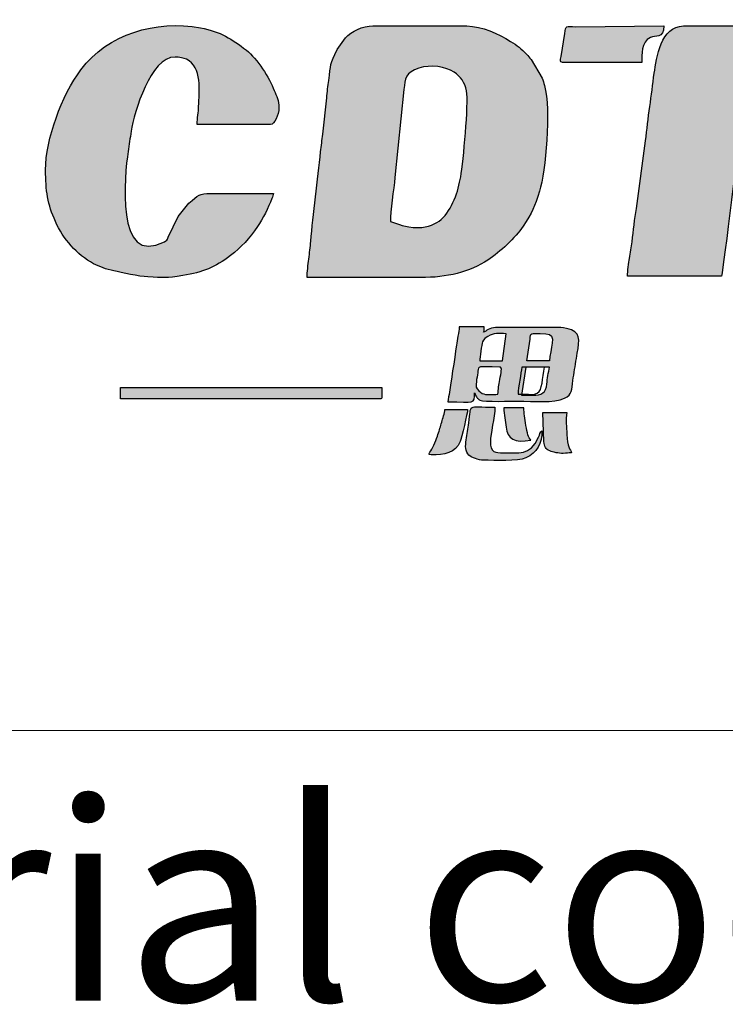
# Model space of a CAD drawing. Units: millimetres. Extents: x 16 to 4105, y 36 to 810.
# Drawn here: x 3908 to 3924, y 102 to 125 of the extents above; entities that cross this region are included whole.
import ezdxf

# ---------------------------------------------------------------- set-up
doc = ezdxf.new("R2010")
doc.units = ezdxf.units.MM
doc.header["$LTSCALE"] = 2
doc.layers.add('联创图框', color=7, linetype='Continuous')
doc.styles.add('Arial', font='arial.ttf')

msp = doc.modelspace()

# ---------------------------------------------------------------- hatches: boundary and pattern name
at = {"ltscale": 0.1}
h = msp.add_hatch(color=1, dxfattribs=at)
edge = h.paths.add_edge_path()
edge.add_spline(control_points=[(3920.288, 123.997), (3920.288, 123.997), (3922.156, 123.997), (3922.156, 123.997), (3922.156, 123.997), (3922.156, 124.179), (3922.128, 124.471), (3922.357, 124.58), (3922.357, 124.58), (3922.47, 124.634), (3922.672, 124.55), (3922.672, 124.851), (3922.672, 124.851), (3922.672, 124.851), (3920.608, 124.834), (3920.608, 124.834), (3920.608, 124.834), (3920.373, 124.834), (3920.364, 124.886), (3920.343, 124.672), (3920.343, 124.672), (3920.343, 124.672), (3920.26, 124.131), (3920.26, 124.131), (3920.26, 124.131), (3920.245, 124.05), (3920.219, 123.997), (3920.288, 123.997)], knot_values=[0, 0, 0, 0, 0.125, 0.125, 0.125, 0.125, 0.25, 0.25, 0.25, 0.25, 0.375, 0.375, 0.375, 0.375, 0.5, 0.5, 0.5, 0.5, 0.625, 0.625, 0.625, 0.625, 0.75, 0.75, 0.75, 0.75, 1, 1, 1, 1], degree=3, periodic=0)
edge = h.paths.add_edge_path()
edge.add_spline(control_points=[(3908.153, 121.47), (3908.153, 120.99), (3908.204, 120.663), (3908.384, 120.26), (3908.384, 120.26), (3908.567, 119.852), (3908.886, 119.48), (3909.28, 119.269), (3909.28, 119.269), (3909.341, 119.236), (3909.438, 119.195), (3909.503, 119.171), (3909.503, 119.171), (3909.579, 119.144), (3909.669, 119.126), (3909.755, 119.103), (3909.755, 119.103), (3909.936, 119.055), (3910.352, 118.97), (3910.555, 118.96), (3910.555, 118.96), (3910.92, 118.943), (3910.978, 118.925), (3911.379, 118.991), (3911.379, 118.991), (3911.846, 119.068), (3912.133, 119.183), (3912.494, 119.459), (3912.494, 119.459), (3912.749, 119.654), (3912.942, 119.862), (3913.128, 120.142), (3913.128, 120.142), (3913.25, 120.324), (3913.388, 120.587), (3913.468, 120.798), (3913.468, 120.798), (3913.485, 120.843), (3913.492, 120.882), (3913.509, 120.918), (3913.509, 120.918), (3913.017, 120.918), (3912.524, 120.916), (3912.032, 120.918), (3912.032, 120.918), (3911.756, 120.919), (3911.745, 120.885), (3911.516, 120.687), (3911.516, 120.687), (3911.516, 120.687), (3911.27, 120.381), (3911.27, 120.381), (3911.27, 120.381), (3911.27, 120.381), (3911.029, 119.892), (3911.029, 119.892), (3911.029, 119.892), (3911.003, 119.815), (3911.01, 119.82), (3910.942, 119.784), (3910.942, 119.784), (3909.775, 119.171), (3910.014, 121.372), (3910.089, 121.9), (3910.089, 121.9), (3910.113, 122.066), (3910.137, 122.219), (3910.164, 122.378), (3910.164, 122.378), (3910.239, 122.835), (3910.613, 124.122), (3911.196, 124.122), (3911.196, 124.122), (3911.294, 124.122), (3911.398, 124.1), (3911.463, 124.069), (3911.463, 124.069), (3911.839, 123.893), (3911.757, 123.312), (3911.748, 122.964), (3911.748, 122.964), (3911.744, 122.822), (3911.712, 122.697), (3911.712, 122.538), (3911.712, 122.538), (3911.712, 122.538), (3913.438, 122.538), (3913.438, 122.538), (3913.438, 122.538), (3913.526, 122.538), (3913.633, 122.767), (3913.633, 122.929), (3913.633, 122.929), (3913.633, 123.103), (3913.575, 123.208), (3913.524, 123.336), (3913.524, 123.336), (3913.405, 123.634), (3913.127, 124.083), (3912.868, 124.282), (3912.868, 124.282), (3912.524, 124.547), (3912.269, 124.718), (3911.791, 124.806), (3911.791, 124.806), (3910.741, 124.999), (3909.609, 124.663), (3908.984, 123.824), (3908.984, 123.824), (3908.531, 123.215), (3908.153, 122.195), (3908.153, 121.47)], knot_values=[0, 0, 0, 0, 0.034483, 0.034483, 0.034483, 0.034483, 0.068966, 0.068966, 0.068966, 0.068966, 0.103448, 0.103448, 0.103448, 0.103448, 0.137931, 0.137931, 0.137931, 0.137931, 0.172414, 0.172414, 0.172414, 0.172414, 0.206897, 0.206897, 0.206897, 0.206897, 0.241379, 0.241379, 0.241379, 0.241379, 0.275862, 0.275862, 0.275862, 0.275862, 0.310345, 0.310345, 0.310345, 0.310345, 0.344828, 0.344828, 0.344828, 0.344828, 0.37931, 0.37931, 0.37931, 0.37931, 0.413793, 0.413793, 0.413793, 0.413793, 0.448276, 0.448276, 0.448276, 0.448276, 0.482759, 0.482759, 0.482759, 0.482759, 0.517241, 0.517241, 0.517241, 0.517241, 0.551724, 0.551724, 0.551724, 0.551724, 0.586207, 0.586207, 0.586207, 0.586207, 0.62069, 0.62069, 0.62069, 0.62069, 0.655172, 0.655172, 0.655172, 0.655172, 0.689655, 0.689655, 0.689655, 0.689655, 0.724138, 0.724138, 0.724138, 0.724138, 0.758621, 0.758621, 0.758621, 0.758621, 0.793103, 0.793103, 0.793103, 0.793103, 0.827586, 0.827586, 0.827586, 0.827586, 0.862069, 0.862069, 0.862069, 0.862069, 0.896552, 0.896552, 0.896552, 0.896552, 0.931034, 0.931034, 0.931034, 0.931034, 1, 1, 1, 1], degree=3, periodic=0)
edge = h.paths.add_edge_path()
edge.add_spline(control_points=[(3914.292, 118.943), (3914.292, 118.943), (3916.961, 118.943), (3916.961, 118.943), (3916.961, 118.943), (3917.577, 118.943), (3918.112, 119.069), (3918.541, 119.355), (3918.541, 119.355), (3918.824, 119.545), (3919.187, 119.877), (3919.367, 120.149), (3919.367, 120.149), (3919.584, 120.477), (3919.631, 120.599), (3919.752, 120.974), (3919.752, 120.974), (3919.896, 121.42), (3920.028, 122.898), (3919.867, 123.452), (3919.867, 123.452), (3919.849, 123.515), (3919.837, 123.573), (3919.813, 123.629), (3919.813, 123.629), (3919.813, 123.629), (3919.555, 124.064), (3919.555, 124.064), (3919.555, 124.064), (3919.511, 124.114), (3919.498, 124.139), (3919.448, 124.189), (3919.448, 124.189), (3919.326, 124.309), (3919.228, 124.398), (3919.073, 124.49), (3919.073, 124.49), (3918.782, 124.661), (3918.402, 124.851), (3918.046, 124.851), (3918.046, 124.851), (3918.046, 124.851), (3915.84, 124.851), (3915.84, 124.851), (3915.84, 124.851), (3915.598, 124.851), (3915.339, 124.735), (3915.195, 124.571), (3915.195, 124.571), (3915.195, 124.571), (3915.004, 124.3), (3915.004, 124.3), (3915.004, 124.3), (3914.827, 123.956), (3914.85, 123.951), (3914.803, 123.575), (3914.803, 123.575), (3914.787, 123.45), (3914.765, 123.297), (3914.754, 123.161), (3914.754, 123.161), (3914.754, 123.161), (3914.662, 122.309), (3914.662, 122.309), (3914.662, 122.309), (3914.648, 122.18), (3914.627, 122.031), (3914.612, 121.897), (3914.612, 121.897), (3914.54, 121.259), (3914.433, 120.409), (3914.38, 119.797), (3914.38, 119.797), (3914.374, 119.729), (3914.368, 119.667), (3914.358, 119.589), (3914.358, 119.589), (3914.351, 119.537), (3914.347, 119.447), (3914.338, 119.377), (3914.338, 119.377), (3914.319, 119.243), (3914.292, 119.074), (3914.292, 118.943)], knot_values=[0, 0, 0, 0, 0.045455, 0.045455, 0.045455, 0.045455, 0.090909, 0.090909, 0.090909, 0.090909, 0.136364, 0.136364, 0.136364, 0.136364, 0.181818, 0.181818, 0.181818, 0.181818, 0.227273, 0.227273, 0.227273, 0.227273, 0.272727, 0.272727, 0.272727, 0.272727, 0.318182, 0.318182, 0.318182, 0.318182, 0.363636, 0.363636, 0.363636, 0.363636, 0.409091, 0.409091, 0.409091, 0.409091, 0.454545, 0.454545, 0.454545, 0.454545, 0.5, 0.5, 0.5, 0.5, 0.545455, 0.545455, 0.545455, 0.545455, 0.590909, 0.590909, 0.590909, 0.590909, 0.636364, 0.636364, 0.636364, 0.636364, 0.681818, 0.681818, 0.681818, 0.681818, 0.727273, 0.727273, 0.727273, 0.727273, 0.772727, 0.772727, 0.772727, 0.772727, 0.818182, 0.818182, 0.818182, 0.818182, 0.863636, 0.863636, 0.863636, 0.863636, 0.909091, 0.909091, 0.909091, 0.909091, 1, 1, 1, 1], degree=3, periodic=0)
edge = h.paths.add_edge_path(flags=16)
edge.add_spline(control_points=[(3916.907, 120.117), (3916.552, 120.117), (3916.471, 120.208), (3916.249, 120.26), (3916.249, 120.26), (3916.249, 120.497), (3916.331, 121.018), (3916.354, 121.293), (3916.354, 121.293), (3916.354, 121.293), (3916.569, 123.357), (3916.569, 123.357), (3916.569, 123.357), (3916.591, 123.622), (3916.61, 123.76), (3916.918, 123.862), (3916.918, 123.862), (3917.192, 123.953), (3917.552, 123.894), (3917.744, 123.766), (3917.744, 123.766), (3917.902, 123.661), (3918.001, 123.53), (3918.037, 123.329), (3918.037, 123.329), (3918.092, 123.02), (3917.963, 121.675), (3917.902, 121.312), (3917.902, 121.312), (3917.844, 120.974), (3917.705, 120.54), (3917.446, 120.309), (3917.446, 120.309), (3917.328, 120.203), (3917.124, 120.117), (3916.907, 120.117)], knot_values=[0, 0, 0, 0, 0.1, 0.1, 0.1, 0.1, 0.2, 0.2, 0.2, 0.2, 0.3, 0.3, 0.3, 0.3, 0.4, 0.4, 0.4, 0.4, 0.5, 0.5, 0.5, 0.5, 0.6, 0.6, 0.6, 0.6, 0.7, 0.7, 0.7, 0.7, 0.8, 0.8, 0.8, 0.8, 1, 1, 1, 1], degree=3, periodic=0)
edge = h.paths.add_edge_path()
edge.add_spline(control_points=[(3921.818, 118.978), (3921.818, 118.978), (3924.025, 118.978), (3924.025, 118.978), (3924.025, 118.978), (3924.077, 119.204), (3924.445, 122.281), (3924.511, 122.728), (3924.511, 122.728), (3924.539, 122.922), (3924.56, 123.167), (3924.589, 123.362), (3924.589, 123.362), (3924.618, 123.56), (3924.665, 123.792), (3924.665, 123.997), (3924.665, 123.997), (3924.665, 123.997), (3926.142, 123.997), (3926.142, 123.997), (3926.142, 123.997), (3926.261, 123.997), (3926.377, 124.063), (3926.452, 124.132), (3926.452, 124.132), (3926.452, 124.132), (3926.58, 124.289), (3926.58, 124.289), (3926.58, 124.289), (3926.662, 124.425), (3926.747, 124.642), (3926.747, 124.851), (3926.747, 124.851), (3926.747, 124.851), (3923.135, 124.851), (3923.135, 124.851), (3923.135, 124.851), (3922.598, 124.851), (3922.499, 124.102), (3922.446, 123.743), (3922.446, 123.743), (3922.407, 123.474), (3922.381, 123.222), (3922.342, 122.957), (3922.342, 122.957), (3922.302, 122.683), (3922.28, 122.426), (3922.238, 122.154), (3922.238, 122.154), (3922.238, 122.154), (3922.027, 120.568), (3922.027, 120.568), (3922.027, 120.568), (3921.99, 120.318), (3921.954, 120.051), (3921.924, 119.78), (3921.924, 119.78), (3921.91, 119.656), (3921.886, 119.529), (3921.866, 119.393), (3921.866, 119.393), (3921.852, 119.295), (3921.818, 119.085), (3921.818, 118.978)], knot_values=[0, 0, 0, 0, 0.058824, 0.058824, 0.058824, 0.058824, 0.117647, 0.117647, 0.117647, 0.117647, 0.176471, 0.176471, 0.176471, 0.176471, 0.235294, 0.235294, 0.235294, 0.235294, 0.294118, 0.294118, 0.294118, 0.294118, 0.352941, 0.352941, 0.352941, 0.352941, 0.411765, 0.411765, 0.411765, 0.411765, 0.470588, 0.470588, 0.470588, 0.470588, 0.529412, 0.529412, 0.529412, 0.529412, 0.588235, 0.588235, 0.588235, 0.588235, 0.647059, 0.647059, 0.647059, 0.647059, 0.705882, 0.705882, 0.705882, 0.705882, 0.764706, 0.764706, 0.764706, 0.764706, 0.823529, 0.823529, 0.823529, 0.823529, 0.882353, 0.882353, 0.882353, 0.882353, 1, 1, 1, 1], degree=3, periodic=0)
h = msp.add_hatch(color=150, dxfattribs=at)
edge = h.paths.add_edge_path(flags=16)
edge.add_spline(control_points=[(3918.882, 116.985), (3918.882, 116.985), (3918.349, 116.985), (3918.349, 116.985), (3918.349, 116.985), (3918.349, 117.07), (3918.391, 117.371), (3918.414, 117.436), (3918.414, 117.436), (3918.435, 117.497), (3918.485, 117.53), (3918.538, 117.561), (3918.538, 117.561), (3918.69, 117.648), (3918.776, 117.626), (3918.971, 117.626), (3918.971, 117.626), (3918.971, 117.626), (3918.882, 116.985), (3918.882, 116.985)], knot_values=[0, 0, 0, 0, 0.166667, 0.166667, 0.166667, 0.166667, 0.333333, 0.333333, 0.333333, 0.333333, 0.5, 0.5, 0.5, 0.5, 0.666667, 0.666667, 0.666667, 0.666667, 1, 1, 1, 1], degree=3, periodic=0)
edge = h.paths.add_edge_path(flags=16)
edge.add_spline(control_points=[(3919.983, 116.843), (3919.963, 116.709), (3919.936, 116.576), (3919.923, 116.442), (3919.923, 116.442), (3919.906, 116.25), (3919.804, 116.167), (3919.594, 116.18), (3919.594, 116.18), (3919.506, 116.186), (3919.418, 116.18), (3919.33, 116.18), (3919.33, 116.18), (3919.33, 116.18), (3919.429, 116.843), (3919.429, 116.843), (3919.429, 116.843), (3919.429, 116.843), (3919.983, 116.843), (3919.983, 116.843)], knot_values=[0, 0, 0, 0, 0.166667, 0.166667, 0.166667, 0.166667, 0.333333, 0.333333, 0.333333, 0.333333, 0.5, 0.5, 0.5, 0.5, 0.666667, 0.666667, 0.666667, 0.666667, 1, 1, 1, 1], degree=3, periodic=0)
edge = h.paths.add_edge_path(flags=16)
edge.add_spline(control_points=[(3918.776, 116.202), (3918.635, 116.202), (3918.504, 116.178), (3918.407, 116.224), (3918.407, 116.224), (3918.36, 116.247), (3918.282, 116.316), (3918.266, 116.37), (3918.266, 116.37), (3918.249, 116.428), (3918.295, 116.663), (3918.307, 116.742), (3918.307, 116.742), (3918.327, 116.88), (3918.283, 116.843), (3918.811, 116.843), (3918.811, 116.843), (3918.891, 116.843), (3918.845, 116.707), (3918.821, 116.548), (3918.821, 116.548), (3918.803, 116.422), (3918.776, 116.329), (3918.776, 116.202)], knot_values=[0, 0, 0, 0, 0.142857, 0.142857, 0.142857, 0.142857, 0.285714, 0.285714, 0.285714, 0.285714, 0.428571, 0.428571, 0.428571, 0.428571, 0.571429, 0.571429, 0.571429, 0.571429, 0.714286, 0.714286, 0.714286, 0.714286, 1, 1, 1, 1], degree=3, periodic=0)
edge = h.paths.add_edge_path(flags=16)
edge.add_spline(control_points=[(3919.53, 117.494), (3919.53, 117.494), (3919.553, 117.654), (3919.485, 117.626), (3919.897, 117.626), (3919.897, 117.626), (3920.188, 117.626), (3919.992, 117.255), (3919.986, 116.985)], knot_values=[0.4, 0.4, 0.4, 0.4, 0.4, 0.6, 0.6, 0.6, 0.6, 1, 1, 1, 1], degree=3, periodic=0)
edge.add_spline(control_points=[(3919.986, 116.985), (3919.986, 116.985), (3919.452, 116.985), (3919.452, 116.985)], knot_values=[0, 0, 0, 0, 0.2, 0.2, 0.2, 0.2], degree=3, periodic=0)
edge.add_spline(control_points=[(3919.452, 116.985), (3919.452, 116.985), (3919.452, 116.985), (3919.53, 117.494), (3919.53, 117.494)], knot_values=[0.2, 0.2, 0.2, 0.2, 0.2, 0.4, 0.4, 0.4, 0.4], degree=3, periodic=0)
edge = h.paths.add_edge_path()
edge.add_spline(control_points=[(3918.455, 117.786), (3918.455, 117.786), (3918.455, 117.786), (3917.868, 117.786), (3917.868, 117.786)], knot_values=[0.714286, 0.714286, 0.714286, 0.714286, 0.714286, 0.761905, 0.761905, 0.761905, 0.761905], degree=3, periodic=0)
edge.add_spline(control_points=[(3917.868, 117.786), (3917.868, 117.786), (3917.857, 117.656), (3917.816, 117.485), (3917.8, 117.356)], knot_values=[0.761905, 0.761905, 0.761905, 0.761905, 0.761905, 0.809524, 0.809524, 0.809524, 0.809524], degree=3, periodic=0)
edge.add_spline(control_points=[(3917.8, 117.356), (3917.8, 117.356), (3917.8, 117.356), (3917.672, 116.47), (3917.672, 116.47)], knot_values=[0.809524, 0.809524, 0.809524, 0.809524, 0.809524, 0.857143, 0.857143, 0.857143, 0.857143], degree=3, periodic=0)
edge.add_spline(control_points=[(3917.672, 116.47), (3917.672, 116.47), (3917.661, 116.396), (3917.649, 116.328), (3917.637, 116.255)], knot_values=[0.857143, 0.857143, 0.857143, 0.857143, 0.857143, 0.904762, 0.904762, 0.904762, 0.904762], degree=3, periodic=0)
edge.add_spline(control_points=[(3917.637, 116.255), (3917.637, 116.255), (3917.625, 116.186), (3917.603, 116.094), (3917.601, 116.024)], knot_values=[0.904762, 0.904762, 0.904762, 0.904762, 0.904762, 1, 1, 1, 1], degree=3, periodic=0)
edge.add_spline(control_points=[(3917.601, 116.024), (3918.231, 116.024), (3918.224, 115.96), (3918.224, 116.237)], knot_values=[0, 0, 0, 0, 0.047619, 0.047619, 0.047619, 0.047619], degree=3, periodic=0)
edge.add_spline(control_points=[(3918.224, 116.237), (3918.224, 116.237), (3918.227, 116.234), (3918.23, 116.232), (3918.23, 116.226)], knot_values=[0.047619, 0.047619, 0.047619, 0.047619, 0.047619, 0.095238, 0.095238, 0.095238, 0.095238], degree=3, periodic=0)
edge.add_spline(control_points=[(3918.23, 116.226), (3918.23, 116.226), (3918.23, 116.226), (3918.249, 116.191), (3918.249, 116.191)], knot_values=[0.095238, 0.095238, 0.095238, 0.095238, 0.095238, 0.142857, 0.142857, 0.142857, 0.142857], degree=3, periodic=0)
edge.add_spline(control_points=[(3918.249, 116.191), (3918.249, 116.191), (3918.26, 116.166), (3918.258, 116.164), (3918.271, 116.142)], knot_values=[0.142857, 0.142857, 0.142857, 0.142857, 0.142857, 0.190476, 0.190476, 0.190476, 0.190476], degree=3, periodic=0)
edge.add_spline(control_points=[(3918.271, 116.142), (3918.271, 116.142), (3918.287, 116.116), (3918.282, 116.122), (3918.302, 116.102)], knot_values=[0.190476, 0.190476, 0.190476, 0.190476, 0.190476, 0.238095, 0.238095, 0.238095, 0.238095], degree=3, periodic=0)
edge.add_spline(control_points=[(3918.302, 116.102), (3918.302, 116.102), (3918.304, 116.1), (3918.354, 116.065), (3918.354, 116.065)], knot_values=[0.238095, 0.238095, 0.238095, 0.238095, 0.238095, 0.285714, 0.285714, 0.285714, 0.285714], degree=3, periodic=0)
edge.add_spline(control_points=[(3918.354, 116.065), (3918.354, 116.065), (3918.44, 116.019), (3919.113, 116.042), (3919.238, 116.042)], knot_values=[0.285714, 0.285714, 0.285714, 0.285714, 0.285714, 0.333333, 0.333333, 0.333333, 0.333333], degree=3, periodic=0)
edge.add_spline(control_points=[(3919.238, 116.042), (3919.238, 116.042), (3919.625, 116.042), (3920.077, 115.99), (3920.342, 116.112)], knot_values=[0.333333, 0.333333, 0.333333, 0.333333, 0.333333, 0.380952, 0.380952, 0.380952, 0.380952], degree=3, periodic=0)
edge.add_spline(control_points=[(3920.342, 116.112), (3920.342, 116.112), (3920.523, 116.196), (3920.506, 116.305), (3920.536, 116.523)], knot_values=[0.380952, 0.380952, 0.380952, 0.380952, 0.380952, 0.428571, 0.428571, 0.428571, 0.428571], degree=3, periodic=0)
edge.add_spline(control_points=[(3920.536, 116.523), (3920.536, 116.523), (3920.561, 116.701), (3920.59, 116.863), (3920.619, 117.046)], knot_values=[0.428571, 0.428571, 0.428571, 0.428571, 0.428571, 0.47619, 0.47619, 0.47619, 0.47619], degree=3, periodic=0)
edge.add_spline(control_points=[(3920.619, 117.046), (3920.619, 117.046), (3920.672, 117.388), (3920.75, 117.614), (3920.502, 117.715)], knot_values=[0.47619, 0.47619, 0.47619, 0.47619, 0.47619, 0.52381, 0.52381, 0.52381, 0.52381], degree=3, periodic=0)
edge.add_spline(control_points=[(3920.502, 117.715), (3920.502, 117.715), (3920.446, 117.738), (3920.331, 117.768), (3920.253, 117.768)], knot_values=[0.52381, 0.52381, 0.52381, 0.52381, 0.52381, 0.571429, 0.571429, 0.571429, 0.571429], degree=3, periodic=0)
edge.add_spline(control_points=[(3920.253, 117.768), (3920.253, 117.768), (3920.253, 117.768), (3918.722, 117.768), (3918.722, 117.768)], knot_values=[0.571429, 0.571429, 0.571429, 0.571429, 0.571429, 0.619048, 0.619048, 0.619048, 0.619048], degree=3, periodic=0)
edge.add_spline(control_points=[(3918.722, 117.768), (3918.722, 117.768), (3918.573, 117.768), (3918.5, 117.684), (3918.438, 117.661)], knot_values=[0.619048, 0.619048, 0.619048, 0.619048, 0.619048, 0.666667, 0.666667, 0.666667, 0.666667], degree=3, periodic=0)
edge.add_spline(control_points=[(3918.438, 117.661), (3918.438, 117.661), (3918.463, 117.707), (3918.455, 117.709), (3918.455, 117.786)], knot_values=[0.666667, 0.666667, 0.666667, 0.666667, 0.666667, 0.714286, 0.714286, 0.714286, 0.714286], degree=3, periodic=0)
h = msp.add_hatch(color=150, dxfattribs=at)
edge = h.paths.add_edge_path()
edge.add_spline(control_points=[(3909.915, 116.095), (3909.915, 116.095), (3916, 116.095), (3916, 116.095), (3916, 116.095), (3916.041, 116.095), (3916.053, 116.107), (3916.053, 116.148), (3916.053, 116.148), (3916.053, 116.148), (3916.053, 116.362), (3916.053, 116.362), (3916.053, 116.362), (3916.053, 116.362), (3909.915, 116.362), (3909.915, 116.362), (3909.915, 116.362), (3909.915, 116.362), (3909.915, 116.095), (3909.915, 116.095)], knot_values=[0, 0, 0, 0, 0.166667, 0.166667, 0.166667, 0.166667, 0.333333, 0.333333, 0.333333, 0.333333, 0.5, 0.5, 0.5, 0.5, 0.666667, 0.666667, 0.666667, 0.666667, 1, 1, 1, 1], degree=3, periodic=0)
h = msp.add_hatch(color=150, dxfattribs=at)
edge = h.paths.add_edge_path()
edge.add_spline(control_points=[(3920.306, 114.814), (3920.405, 114.814), (3920.411, 114.831), (3920.502, 114.831), (3920.502, 114.831), (3920.482, 114.904), (3920.393, 114.976), (3920.394, 115.258), (3920.394, 115.258), (3920.395, 115.447), (3920.353, 115.595), (3920.395, 115.775), (3920.395, 115.775), (3920.395, 115.775), (3919.826, 115.775), (3919.826, 115.775), (3919.826, 115.775), (3919.826, 115.775), (3919.855, 115.093), (3919.855, 115.093), (3919.855, 115.093), (3919.875, 114.968), (3919.888, 114.919), (3919.992, 114.874), (3919.992, 114.874), (3920.071, 114.84), (3920.201, 114.814), (3920.306, 114.814)], knot_values=[0, 0, 0, 0, 0.125, 0.125, 0.125, 0.125, 0.25, 0.25, 0.25, 0.25, 0.375, 0.375, 0.375, 0.375, 0.5, 0.5, 0.5, 0.5, 0.625, 0.625, 0.625, 0.625, 0.75, 0.75, 0.75, 0.75, 1, 1, 1, 1], degree=3, periodic=0)
edge = h.paths.add_edge_path()
edge.add_spline(control_points=[(3918.438, 114.653), (3918.697, 114.653), (3919.242, 114.62), (3919.434, 114.707), (3919.434, 114.707), (3919.7, 114.827), (3919.808, 115.053), (3919.808, 115.348), (3919.808, 115.348), (3919.759, 115.312), (3919.762, 115.26), (3919.731, 115.193), (3919.731, 115.193), (3919.523, 114.739), (3919.267, 114.834), (3918.9, 114.831), (3918.9, 114.831), (3918.717, 114.83), (3918.598, 114.827), (3918.598, 115.098), (3918.598, 115.098), (3918.598, 115.264), (3918.705, 115.669), (3918.705, 115.899), (3918.705, 115.899), (3918.018, 115.899), (3918.163, 115.997), (3918.092, 115.533), (3918.092, 115.533), (3918.071, 115.393), (3918.049, 115.269), (3918.029, 115.133), (3918.029, 115.133), (3918.009, 114.994), (3918.006, 114.856), (3918.096, 114.775), (3918.096, 114.775), (3918.165, 114.713), (3918.31, 114.653), (3918.438, 114.653)], knot_values=[0, 0, 0, 0, 0.090909, 0.090909, 0.090909, 0.090909, 0.181818, 0.181818, 0.181818, 0.181818, 0.272727, 0.272727, 0.272727, 0.272727, 0.363636, 0.363636, 0.363636, 0.363636, 0.454545, 0.454545, 0.454545, 0.454545, 0.545455, 0.545455, 0.545455, 0.545455, 0.636364, 0.636364, 0.636364, 0.636364, 0.727273, 0.727273, 0.727273, 0.727273, 0.818182, 0.818182, 0.818182, 0.818182, 1, 1, 1, 1], degree=3, periodic=0)
edge = h.paths.add_edge_path()
edge.add_spline(control_points=[(3917.21, 114.778), (3917.517, 114.778), (3917.777, 114.819), (3917.892, 115.093), (3917.892, 115.093), (3917.921, 115.162), (3918.064, 115.767), (3918.064, 115.846), (3918.064, 115.846), (3918.064, 115.846), (3917.53, 115.846), (3917.53, 115.846), (3917.53, 115.846), (3917.523, 115.756), (3917.479, 115.642), (3917.455, 115.547), (3917.455, 115.547), (3917.431, 115.447), (3917.401, 115.36), (3917.368, 115.261), (3917.368, 115.261), (3917.331, 115.151), (3917.266, 114.97), (3917.2, 114.874), (3917.2, 114.874), (3917.177, 114.841), (3917.112, 114.778), (3917.21, 114.778)], knot_values=[0, 0, 0, 0, 0.125, 0.125, 0.125, 0.125, 0.25, 0.25, 0.25, 0.25, 0.375, 0.375, 0.375, 0.375, 0.5, 0.5, 0.5, 0.5, 0.625, 0.625, 0.625, 0.625, 0.75, 0.75, 0.75, 0.75, 1, 1, 1, 1], degree=3, periodic=0)
h = msp.add_hatch(color=150, dxfattribs=at)
edge = h.paths.add_edge_path()
edge.add_spline(control_points=[(3919.434, 115.471), (3919.461, 115.297), (3919.492, 115.181), (3919.55, 115.126), (3919.55, 115.126), (3919.167, 115.052), (3918.995, 115.155), (3918.969, 115.43), (3918.969, 115.43), (3918.955, 115.571), (3918.915, 115.719), (3918.912, 115.885), (3918.912, 115.885), (3918.912, 115.885), (3919.383, 115.885), (3919.383, 115.885), (3919.383, 115.885), (3919.384, 115.766), (3919.409, 115.629), (3919.434, 115.471)], knot_values=[0, 0, 0, 0, 0.166667, 0.166667, 0.166667, 0.166667, 0.333333, 0.333333, 0.333333, 0.333333, 0.5, 0.5, 0.5, 0.5, 0.666667, 0.666667, 0.666667, 0.666667, 1, 1, 1, 1], degree=3, periodic=0)

# ---------------------------------------------------------------- linework, layer by layer
at = {"color": 1, "ltscale": 0.1}
for points, knots in [([(3908.153, 121.47), (3908.153, 120.99), (3908.204, 120.663), (3908.384, 120.26), (3908.384, 120.26), (3908.567, 119.852), (3908.886, 119.48), (3909.28, 119.269), (3909.28, 119.269), (3909.341, 119.236), (3909.438, 119.195), (3909.503, 119.171), (3909.503, 119.171), (3909.579, 119.144), (3909.669, 119.126), (3909.755, 119.103), (3909.755, 119.103), (3909.936, 119.055), (3910.352, 118.97), (3910.555, 118.96), (3910.555, 118.96), (3910.92, 118.943), (3910.978, 118.925), (3911.379, 118.991), (3911.379, 118.991), (3911.846, 119.068), (3912.133, 119.183), (3912.494, 119.459), (3912.494, 119.459), (3912.749, 119.654), (3912.942, 119.862), (3913.128, 120.142), (3913.128, 120.142), (3913.25, 120.324), (3913.388, 120.587), (3913.468, 120.798), (3913.468, 120.798), (3913.485, 120.843), (3913.492, 120.882), (3913.509, 120.918), (3913.509, 120.918), (3913.017, 120.918), (3912.524, 120.916), (3912.032, 120.918), (3912.032, 120.918), (3911.756, 120.919), (3911.745, 120.885), (3911.516, 120.687), (3911.516, 120.687), (3911.516, 120.687), (3911.27, 120.381), (3911.27, 120.381), (3911.27, 120.381), (3911.27, 120.381), (3911.029, 119.892), (3911.029, 119.892), (3911.029, 119.892), (3911.003, 119.815), (3911.01, 119.82), (3910.942, 119.784), (3910.942, 119.784), (3909.775, 119.171), (3910.014, 121.372), (3910.089, 121.9), (3910.089, 121.9), (3910.113, 122.066), (3910.137, 122.219), (3910.164, 122.378), (3910.164, 122.378), (3910.239, 122.835), (3910.613, 124.122), (3911.196, 124.122), (3911.196, 124.122), (3911.294, 124.122), (3911.398, 124.1), (3911.463, 124.069), (3911.463, 124.069), (3911.839, 123.893), (3911.757, 123.312), (3911.748, 122.964), (3911.748, 122.964), (3911.744, 122.822), (3911.712, 122.697), (3911.712, 122.538), (3911.712, 122.538), (3911.712, 122.538), (3913.438, 122.538), (3913.438, 122.538), (3913.438, 122.538), (3913.526, 122.538), (3913.633, 122.767), (3913.633, 122.929), (3913.633, 122.929), (3913.633, 123.103), (3913.575, 123.208), (3913.524, 123.336), (3913.524, 123.336), (3913.405, 123.634), (3913.127, 124.083), (3912.868, 124.282), (3912.868, 124.282), (3912.524, 124.547), (3912.269, 124.718), (3911.791, 124.806), (3911.791, 124.806), (3910.741, 124.999), (3909.609, 124.663), (3908.984, 123.824), (3908.984, 123.824), (3908.531, 123.215), (3908.153, 122.195), (3908.153, 121.47)], [0, 0, 0, 0, 0.034483, 0.034483, 0.034483, 0.034483, 0.068966, 0.068966, 0.068966, 0.068966, 0.103448, 0.103448, 0.103448, 0.103448, 0.137931, 0.137931, 0.137931, 0.137931, 0.172414, 0.172414, 0.172414, 0.172414, 0.206897, 0.206897, 0.206897, 0.206897, 0.241379, 0.241379, 0.241379, 0.241379, 0.275862, 0.275862, 0.275862, 0.275862, 0.310345, 0.310345, 0.310345, 0.310345, 0.344828, 0.344828, 0.344828, 0.344828, 0.37931, 0.37931, 0.37931, 0.37931, 0.413793, 0.413793, 0.413793, 0.413793, 0.448276, 0.448276, 0.448276, 0.448276, 0.482759, 0.482759, 0.482759, 0.482759, 0.517241, 0.517241, 0.517241, 0.517241, 0.551724, 0.551724, 0.551724, 0.551724, 0.586207, 0.586207, 0.586207, 0.586207, 0.62069, 0.62069, 0.62069, 0.62069, 0.655172, 0.655172, 0.655172, 0.655172, 0.689655, 0.689655, 0.689655, 0.689655, 0.724138, 0.724138, 0.724138, 0.724138, 0.758621, 0.758621, 0.758621, 0.758621, 0.793103, 0.793103, 0.793103, 0.793103, 0.827586, 0.827586, 0.827586, 0.827586, 0.862069, 0.862069, 0.862069, 0.862069, 0.896552, 0.896552, 0.896552, 0.896552, 0.931034, 0.931034, 0.931034, 0.931034, 1, 1, 1, 1]), ([(3920.288, 123.997), (3920.288, 123.997), (3922.156, 123.997), (3922.156, 123.997), (3922.156, 123.997), (3922.156, 124.179), (3922.128, 124.471), (3922.357, 124.58), (3922.357, 124.58), (3922.47, 124.634), (3922.672, 124.55), (3922.672, 124.851), (3922.672, 124.851), (3922.672, 124.851), (3920.608, 124.834), (3920.608, 124.834), (3920.608, 124.834), (3920.373, 124.834), (3920.364, 124.886), (3920.343, 124.672), (3920.343, 124.672), (3920.343, 124.672), (3920.26, 124.131), (3920.26, 124.131), (3920.26, 124.131), (3920.245, 124.05), (3920.219, 123.997), (3920.288, 123.997)], [0, 0, 0, 0, 0.125, 0.125, 0.125, 0.125, 0.25, 0.25, 0.25, 0.25, 0.375, 0.375, 0.375, 0.375, 0.5, 0.5, 0.5, 0.5, 0.625, 0.625, 0.625, 0.625, 0.75, 0.75, 0.75, 0.75, 1, 1, 1, 1]), ([(3914.292, 118.943), (3914.292, 118.943), (3916.961, 118.943), (3916.961, 118.943), (3916.961, 118.943), (3917.577, 118.943), (3918.112, 119.069), (3918.541, 119.355), (3918.541, 119.355), (3918.824, 119.545), (3919.187, 119.877), (3919.367, 120.149), (3919.367, 120.149), (3919.584, 120.477), (3919.631, 120.599), (3919.752, 120.974), (3919.752, 120.974), (3919.896, 121.42), (3920.028, 122.898), (3919.867, 123.452), (3919.867, 123.452), (3919.849, 123.515), (3919.837, 123.573), (3919.813, 123.629), (3919.813, 123.629), (3919.813, 123.629), (3919.555, 124.064), (3919.555, 124.064), (3919.555, 124.064), (3919.511, 124.114), (3919.498, 124.139), (3919.448, 124.189), (3919.448, 124.189), (3919.326, 124.309), (3919.228, 124.398), (3919.073, 124.49), (3919.073, 124.49), (3918.782, 124.661), (3918.402, 124.851), (3918.046, 124.851), (3918.046, 124.851), (3918.046, 124.851), (3915.84, 124.851), (3915.84, 124.851), (3915.84, 124.851), (3915.598, 124.851), (3915.339, 124.735), (3915.195, 124.571), (3915.195, 124.571), (3915.195, 124.571), (3915.004, 124.3), (3915.004, 124.3), (3915.004, 124.3), (3914.827, 123.956), (3914.85, 123.951), (3914.803, 123.575), (3914.803, 123.575), (3914.787, 123.45), (3914.765, 123.297), (3914.754, 123.161), (3914.754, 123.161), (3914.754, 123.161), (3914.662, 122.309), (3914.662, 122.309), (3914.662, 122.309), (3914.648, 122.18), (3914.627, 122.031), (3914.612, 121.897), (3914.612, 121.897), (3914.54, 121.259), (3914.433, 120.409), (3914.38, 119.797), (3914.38, 119.797), (3914.374, 119.729), (3914.368, 119.667), (3914.358, 119.589), (3914.358, 119.589), (3914.351, 119.537), (3914.347, 119.447), (3914.338, 119.377), (3914.338, 119.377), (3914.319, 119.243), (3914.292, 119.074), (3914.292, 118.943)], [0, 0, 0, 0, 0.045455, 0.045455, 0.045455, 0.045455, 0.090909, 0.090909, 0.090909, 0.090909, 0.136364, 0.136364, 0.136364, 0.136364, 0.181818, 0.181818, 0.181818, 0.181818, 0.227273, 0.227273, 0.227273, 0.227273, 0.272727, 0.272727, 0.272727, 0.272727, 0.318182, 0.318182, 0.318182, 0.318182, 0.363636, 0.363636, 0.363636, 0.363636, 0.409091, 0.409091, 0.409091, 0.409091, 0.454545, 0.454545, 0.454545, 0.454545, 0.5, 0.5, 0.5, 0.5, 0.545455, 0.545455, 0.545455, 0.545455, 0.590909, 0.590909, 0.590909, 0.590909, 0.636364, 0.636364, 0.636364, 0.636364, 0.681818, 0.681818, 0.681818, 0.681818, 0.727273, 0.727273, 0.727273, 0.727273, 0.772727, 0.772727, 0.772727, 0.772727, 0.818182, 0.818182, 0.818182, 0.818182, 0.863636, 0.863636, 0.863636, 0.863636, 0.909091, 0.909091, 0.909091, 0.909091, 1, 1, 1, 1]), ([(3921.818, 118.978), (3921.818, 118.978), (3924.025, 118.978), (3924.025, 118.978), (3924.025, 118.978), (3924.077, 119.204), (3924.445, 122.281), (3924.511, 122.728), (3924.511, 122.728), (3924.539, 122.922), (3924.56, 123.167), (3924.589, 123.362), (3924.589, 123.362), (3924.618, 123.56), (3924.665, 123.792), (3924.665, 123.997), (3924.665, 123.997), (3924.665, 123.997), (3926.142, 123.997), (3926.142, 123.997), (3926.142, 123.997), (3926.261, 123.997), (3926.377, 124.063), (3926.452, 124.132), (3926.452, 124.132), (3926.452, 124.132), (3926.58, 124.289), (3926.58, 124.289), (3926.58, 124.289), (3926.662, 124.425), (3926.747, 124.642), (3926.747, 124.851), (3926.747, 124.851), (3926.747, 124.851), (3923.135, 124.851), (3923.135, 124.851), (3923.135, 124.851), (3922.598, 124.851), (3922.499, 124.102), (3922.446, 123.743), (3922.446, 123.743), (3922.407, 123.474), (3922.381, 123.222), (3922.342, 122.957), (3922.342, 122.957), (3922.302, 122.683), (3922.28, 122.426), (3922.238, 122.154), (3922.238, 122.154), (3922.238, 122.154), (3922.027, 120.568), (3922.027, 120.568), (3922.027, 120.568), (3921.99, 120.318), (3921.954, 120.051), (3921.924, 119.78), (3921.924, 119.78), (3921.91, 119.656), (3921.886, 119.529), (3921.866, 119.393), (3921.866, 119.393), (3921.852, 119.295), (3921.818, 119.085), (3921.818, 118.978)], [0, 0, 0, 0, 0.058824, 0.058824, 0.058824, 0.058824, 0.117647, 0.117647, 0.117647, 0.117647, 0.176471, 0.176471, 0.176471, 0.176471, 0.235294, 0.235294, 0.235294, 0.235294, 0.294118, 0.294118, 0.294118, 0.294118, 0.352941, 0.352941, 0.352941, 0.352941, 0.411765, 0.411765, 0.411765, 0.411765, 0.470588, 0.470588, 0.470588, 0.470588, 0.529412, 0.529412, 0.529412, 0.529412, 0.588235, 0.588235, 0.588235, 0.588235, 0.647059, 0.647059, 0.647059, 0.647059, 0.705882, 0.705882, 0.705882, 0.705882, 0.764706, 0.764706, 0.764706, 0.764706, 0.823529, 0.823529, 0.823529, 0.823529, 0.882353, 0.882353, 0.882353, 0.882353, 1, 1, 1, 1]), ([(3916.907, 120.117), (3916.552, 120.117), (3916.471, 120.208), (3916.249, 120.26), (3916.249, 120.26), (3916.249, 120.497), (3916.331, 121.018), (3916.354, 121.293), (3916.354, 121.293), (3916.354, 121.293), (3916.569, 123.357), (3916.569, 123.357), (3916.569, 123.357), (3916.591, 123.622), (3916.61, 123.76), (3916.918, 123.862), (3916.918, 123.862), (3917.192, 123.953), (3917.552, 123.894), (3917.744, 123.766), (3917.744, 123.766), (3917.902, 123.661), (3918.001, 123.53), (3918.037, 123.329), (3918.037, 123.329), (3918.092, 123.02), (3917.963, 121.675), (3917.902, 121.312), (3917.902, 121.312), (3917.844, 120.974), (3917.705, 120.54), (3917.446, 120.309), (3917.446, 120.309), (3917.328, 120.203), (3917.124, 120.117), (3916.907, 120.117)], [0, 0, 0, 0, 0.1, 0.1, 0.1, 0.1, 0.2, 0.2, 0.2, 0.2, 0.3, 0.3, 0.3, 0.3, 0.4, 0.4, 0.4, 0.4, 0.5, 0.5, 0.5, 0.5, 0.6, 0.6, 0.6, 0.6, 0.7, 0.7, 0.7, 0.7, 0.8, 0.8, 0.8, 0.8, 1, 1, 1, 1])]:
    msp.add_open_spline(points, degree=3, knots=knots, dxfattribs=at)
at = {"color": 5}
for points, knots in [([(3917.868, 117.786), (3917.868, 117.786), (3917.857, 117.656), (3917.816, 117.485), (3917.8, 117.356)], [0.76190476, 0.76190476, 0.76190476, 0.76190476, 0.76190477, 0.80952381, 0.80952381, 0.80952381, 0.80952381]), ([(3918.455, 117.786), (3918.455, 117.786), (3918.455, 117.786), (3917.868, 117.786), (3917.868, 117.786)], [0.71428571, 0.71428571, 0.71428571, 0.71428571, 0.71428572, 0.76190476, 0.76190476, 0.76190476, 0.76190476]), ([(3918.438, 117.661), (3918.438, 117.661), (3918.463, 117.707), (3918.455, 117.709), (3918.455, 117.786)], [0.66666667, 0.66666667, 0.66666667, 0.66666667, 0.66666668, 0.71428571, 0.71428571, 0.71428571, 0.71428571]), ([(3918.722, 117.768), (3918.722, 117.768), (3918.573, 117.768), (3918.5, 117.684), (3918.438, 117.661)], [0.61904762, 0.61904762, 0.61904762, 0.61904762, 0.61904763, 0.66666667, 0.66666667, 0.66666667, 0.66666667]), ([(3920.253, 117.768), (3920.253, 117.768), (3920.253, 117.768), (3918.722, 117.768), (3918.722, 117.768)], [0.57142857, 0.57142857, 0.57142857, 0.57142857, 0.57142858, 0.61904762, 0.61904762, 0.61904762, 0.61904762]), ([(3920.502, 117.715), (3920.502, 117.715), (3920.446, 117.738), (3920.331, 117.768), (3920.253, 117.768)], [0.52380952, 0.52380952, 0.52380952, 0.52380952, 0.52380953, 0.57142857, 0.57142857, 0.57142857, 0.57142857]), ([(3920.619, 117.046), (3920.619, 117.046), (3920.672, 117.388), (3920.75, 117.614), (3920.502, 117.715)], [0.47619048, 0.47619048, 0.47619048, 0.47619048, 0.47619049, 0.52380952, 0.52380952, 0.52380952, 0.52380952]), ([(3918.882, 116.985), (3918.882, 116.985), (3918.349, 116.985), (3918.349, 116.985), (3918.349, 116.985), (3918.349, 117.07), (3918.391, 117.371), (3918.414, 117.436), (3918.414, 117.436), (3918.435, 117.497), (3918.485, 117.53), (3918.538, 117.561), (3918.538, 117.561), (3918.69, 117.648), (3918.776, 117.626), (3918.971, 117.626), (3918.971, 117.626), (3918.971, 117.626), (3918.882, 116.985), (3918.882, 116.985)], [0, 0, 0, 0, 0.166667, 0.166667, 0.166667, 0.166667, 0.333333, 0.333333, 0.333333, 0.333333, 0.5, 0.5, 0.5, 0.5, 0.666667, 0.666667, 0.666667, 0.666667, 1, 1, 1, 1]), ([(3919.452, 116.985), (3919.452, 116.985), (3919.452, 116.985), (3919.53, 117.494), (3919.53, 117.494)], [0.2, 0.2, 0.2, 0.2, 0.2, 0.4, 0.4, 0.4, 0.4]), ([(3919.53, 117.494), (3919.53, 117.494), (3919.553, 117.654), (3919.485, 117.626), (3919.897, 117.626), (3919.897, 117.626), (3920.188, 117.626), (3919.992, 117.255), (3919.986, 116.985)], [0.4, 0.4, 0.4, 0.4, 0.4, 0.6, 0.6, 0.6, 0.6, 1, 1, 1, 1])]:
    msp.add_open_spline(points, degree=3, knots=knots, dxfattribs=at)
at = {"color": 150, "ltscale": 0.1}
for points, knots in [([(3917.8, 117.356), (3917.8, 117.356), (3917.8, 117.356), (3917.672, 116.47), (3917.672, 116.47)], [0.80952381, 0.80952381, 0.80952381, 0.80952381, 0.80952382, 0.85714286, 0.85714286, 0.85714286, 0.85714286]), ([(3920.536, 116.523), (3920.536, 116.523), (3920.561, 116.701), (3920.59, 116.863), (3920.619, 117.046)], [0.42857143, 0.42857143, 0.42857143, 0.42857143, 0.42857144, 0.47619048, 0.47619048, 0.47619048, 0.47619048]), ([(3918.776, 116.202), (3918.635, 116.202), (3918.504, 116.178), (3918.407, 116.224), (3918.407, 116.224), (3918.36, 116.247), (3918.282, 116.316), (3918.266, 116.37), (3918.266, 116.37), (3918.249, 116.428), (3918.295, 116.663), (3918.307, 116.742), (3918.307, 116.742), (3918.327, 116.88), (3918.283, 116.843), (3918.811, 116.843), (3918.811, 116.843), (3918.891, 116.843), (3918.845, 116.707), (3918.821, 116.548), (3918.821, 116.548), (3918.803, 116.422), (3918.776, 116.329), (3918.776, 116.202)], [0, 0, 0, 0, 0.142857, 0.142857, 0.142857, 0.142857, 0.285714, 0.285714, 0.285714, 0.285714, 0.428571, 0.428571, 0.428571, 0.428571, 0.571429, 0.571429, 0.571429, 0.571429, 0.714286, 0.714286, 0.714286, 0.714286, 1, 1, 1, 1]), ([(3919.496, 116.202), (3919.496, 116.202), (3919.247, 116.202), (3919.247, 116.202), (3919.247, 116.202), (3919.247, 116.378), (3919.323, 116.693), (3919.336, 116.843), (3919.336, 116.843), (3919.336, 116.843), (3919.87, 116.843), (3919.87, 116.843), (3919.87, 116.843), (3919.808, 116.579), (3919.83, 116.301), (3919.699, 116.23), (3919.699, 116.23), (3919.605, 116.178), (3919.532, 116.202), (3919.496, 116.202)], [0, 0, 0, 0, 0.166667, 0.166667, 0.166667, 0.166667, 0.333333, 0.333333, 0.333333, 0.333333, 0.5, 0.5, 0.5, 0.5, 0.666667, 0.666667, 0.666667, 0.666667, 1, 1, 1, 1]), ([(3919.983, 116.843), (3919.963, 116.709), (3919.936, 116.576), (3919.923, 116.442), (3919.923, 116.442), (3919.906, 116.25), (3919.804, 116.167), (3919.594, 116.18), (3919.594, 116.18), (3919.506, 116.186), (3919.418, 116.18), (3919.33, 116.18), (3919.33, 116.18), (3919.33, 116.18), (3919.429, 116.843), (3919.429, 116.843), (3919.429, 116.843), (3919.429, 116.843), (3919.983, 116.843), (3919.983, 116.843)], [0, 0, 0, 0, 0.166667, 0.166667, 0.166667, 0.166667, 0.333333, 0.333333, 0.333333, 0.333333, 0.5, 0.5, 0.5, 0.5, 0.666667, 0.666667, 0.666667, 0.666667, 1, 1, 1, 1]), ([(3909.915, 116.095), (3909.915, 116.095), (3916, 116.095), (3916, 116.095), (3916, 116.095), (3916.041, 116.095), (3916.053, 116.107), (3916.053, 116.148), (3916.053, 116.148), (3916.053, 116.148), (3916.053, 116.362), (3916.053, 116.362), (3916.053, 116.362), (3916.053, 116.362), (3909.915, 116.362), (3909.915, 116.362), (3909.915, 116.362), (3909.915, 116.362), (3909.915, 116.095), (3909.915, 116.095)], [0, 0, 0, 0, 0.166667, 0.166667, 0.166667, 0.166667, 0.333333, 0.333333, 0.333333, 0.333333, 0.5, 0.5, 0.5, 0.5, 0.666667, 0.666667, 0.666667, 0.666667, 1, 1, 1, 1]), ([(3917.672, 116.47), (3917.672, 116.47), (3917.661, 116.396), (3917.649, 116.328), (3917.637, 116.255)], [0.85714286, 0.85714286, 0.85714286, 0.85714286, 0.85714287, 0.9047619, 0.9047619, 0.9047619, 0.9047619]), ([(3920.342, 116.112), (3920.342, 116.112), (3920.523, 116.196), (3920.506, 116.305), (3920.536, 116.523)], [0.38095238, 0.38095238, 0.38095238, 0.38095238, 0.38095239, 0.42857143, 0.42857143, 0.42857143, 0.42857143]), ([(3917.637, 116.255), (3917.637, 116.255), (3917.625, 116.186), (3917.603, 116.094), (3917.601, 116.024)], [0.9047619, 0.9047619, 0.9047619, 0.9047619, 0.90476191, 1, 1, 1, 1]), ([(3918.224, 116.237), (3918.224, 116.237), (3918.227, 116.234), (3918.23, 116.232), (3918.23, 116.226)], [0.04761905, 0.04761905, 0.04761905, 0.04761905, 0.04761906, 0.0952381, 0.0952381, 0.0952381, 0.0952381]), ([(3918.23, 116.226), (3918.23, 116.226), (3918.23, 116.226), (3918.249, 116.191), (3918.249, 116.191)], [0.0952381, 0.0952381, 0.0952381, 0.0952381, 0.09523811, 0.14285714, 0.14285714, 0.14285714, 0.14285714]), ([(3918.249, 116.191), (3918.249, 116.191), (3918.26, 116.166), (3918.258, 116.164), (3918.271, 116.142)], [0.14285714, 0.14285714, 0.14285714, 0.14285714, 0.14285715, 0.19047619, 0.19047619, 0.19047619, 0.19047619]), ([(3918.271, 116.142), (3918.271, 116.142), (3918.287, 116.116), (3918.282, 116.122), (3918.302, 116.102)], [0.19047619, 0.19047619, 0.19047619, 0.19047619, 0.1904762, 0.23809524, 0.23809524, 0.23809524, 0.23809524]), ([(3918.302, 116.102), (3918.302, 116.102), (3918.304, 116.1), (3918.354, 116.065), (3918.354, 116.065)], [0.23809524, 0.23809524, 0.23809524, 0.23809524, 0.23809525, 0.28571429, 0.28571429, 0.28571429, 0.28571429]), ([(3919.238, 116.042), (3919.238, 116.042), (3919.625, 116.042), (3920.077, 115.99), (3920.342, 116.112)], [0.33333333, 0.33333333, 0.33333333, 0.33333333, 0.33333334, 0.38095238, 0.38095238, 0.38095238, 0.38095238]), ([(3917.21, 114.778), (3917.517, 114.778), (3917.777, 114.819), (3917.892, 115.093), (3917.892, 115.093), (3917.921, 115.162), (3918.064, 115.767), (3918.064, 115.846), (3918.064, 115.846), (3918.064, 115.846), (3917.53, 115.846), (3917.53, 115.846), (3917.53, 115.846), (3917.523, 115.756), (3917.479, 115.642), (3917.455, 115.547), (3917.455, 115.547), (3917.431, 115.447), (3917.401, 115.36), (3917.368, 115.261), (3917.368, 115.261), (3917.331, 115.151), (3917.266, 114.97), (3917.2, 114.874), (3917.2, 114.874), (3917.177, 114.841), (3917.112, 114.778), (3917.21, 114.778)], [0, 0, 0, 0, 0.125, 0.125, 0.125, 0.125, 0.25, 0.25, 0.25, 0.25, 0.375, 0.375, 0.375, 0.375, 0.5, 0.5, 0.5, 0.5, 0.625, 0.625, 0.625, 0.625, 0.75, 0.75, 0.75, 0.75, 1, 1, 1, 1]), ([(3918.438, 114.653), (3918.697, 114.653), (3919.242, 114.62), (3919.434, 114.707), (3919.434, 114.707), (3919.7, 114.827), (3919.808, 115.053), (3919.808, 115.348), (3919.808, 115.348), (3919.759, 115.312), (3919.762, 115.26), (3919.731, 115.193), (3919.731, 115.193), (3919.523, 114.739), (3919.267, 114.834), (3918.9, 114.831), (3918.9, 114.831), (3918.717, 114.83), (3918.598, 114.827), (3918.598, 115.098), (3918.598, 115.098), (3918.598, 115.264), (3918.705, 115.669), (3918.705, 115.899), (3918.705, 115.899), (3918.018, 115.899), (3918.163, 115.997), (3918.092, 115.533), (3918.092, 115.533), (3918.071, 115.393), (3918.049, 115.269), (3918.029, 115.133), (3918.029, 115.133), (3918.009, 114.994), (3918.006, 114.856), (3918.096, 114.775), (3918.096, 114.775), (3918.165, 114.713), (3918.31, 114.653), (3918.438, 114.653)], [0, 0, 0, 0, 0.090909, 0.090909, 0.090909, 0.090909, 0.181818, 0.181818, 0.181818, 0.181818, 0.272727, 0.272727, 0.272727, 0.272727, 0.363636, 0.363636, 0.363636, 0.363636, 0.454545, 0.454545, 0.454545, 0.454545, 0.545455, 0.545455, 0.545455, 0.545455, 0.636364, 0.636364, 0.636364, 0.636364, 0.727273, 0.727273, 0.727273, 0.727273, 0.818182, 0.818182, 0.818182, 0.818182, 1, 1, 1, 1]), ([(3918.354, 116.065), (3918.354, 116.065), (3918.44, 116.019), (3919.113, 116.042), (3919.238, 116.042)], [0.28571429, 0.28571429, 0.28571429, 0.28571429, 0.2857143, 0.33333333, 0.33333333, 0.33333333, 0.33333333]), ([(3919.434, 115.471), (3919.461, 115.297), (3919.492, 115.181), (3919.55, 115.126), (3919.55, 115.126), (3919.167, 115.052), (3918.995, 115.155), (3918.969, 115.43), (3918.969, 115.43), (3918.955, 115.571), (3918.915, 115.719), (3918.912, 115.885), (3918.912, 115.885), (3918.912, 115.885), (3919.383, 115.885), (3919.383, 115.885), (3919.383, 115.885), (3919.384, 115.766), (3919.409, 115.629), (3919.434, 115.471)], [0, 0, 0, 0, 0.166667, 0.166667, 0.166667, 0.166667, 0.333333, 0.333333, 0.333333, 0.333333, 0.5, 0.5, 0.5, 0.5, 0.666667, 0.666667, 0.666667, 0.666667, 1, 1, 1, 1]), ([(3920.306, 114.814), (3920.405, 114.814), (3920.411, 114.831), (3920.502, 114.831), (3920.502, 114.831), (3920.482, 114.904), (3920.393, 114.976), (3920.394, 115.258), (3920.394, 115.258), (3920.395, 115.447), (3920.353, 115.595), (3920.395, 115.775), (3920.395, 115.775), (3920.395, 115.775), (3919.826, 115.775), (3919.826, 115.775), (3919.826, 115.775), (3919.826, 115.775), (3919.855, 115.093), (3919.855, 115.093), (3919.855, 115.093), (3919.875, 114.968), (3919.888, 114.919), (3919.992, 114.874), (3919.992, 114.874), (3920.071, 114.84), (3920.201, 114.814), (3920.306, 114.814)], [0, 0, 0, 0, 0.125, 0.125, 0.125, 0.125, 0.25, 0.25, 0.25, 0.25, 0.375, 0.375, 0.375, 0.375, 0.5, 0.5, 0.5, 0.5, 0.625, 0.625, 0.625, 0.625, 0.75, 0.75, 0.75, 0.75, 1, 1, 1, 1])]:
    msp.add_open_spline(points, degree=3, knots=knots, dxfattribs=at)
at = {"color": 5}
msp.add_open_spline([(3919.986, 116.985), (3919.986, 116.985), (3919.452, 116.985), (3919.452, 116.985)], degree=3, dxfattribs=at)
at = {"color": 150, "ltscale": 0.1}
msp.add_open_spline([(3917.601, 116.024), (3918.231, 116.024), (3918.224, 115.96), (3918.224, 116.237)], degree=3, dxfattribs=at)
at = {"layer": '联创图框', "lineweight": 13}
msp.add_line((3889.004, 108.306), (4105.233, 108.306), dxfattribs=at)

# ---------------------------------------------------------------- texts
at = {"layer": '联创图框', "style": 'Arial'}
msp.add_text('Material code:', height=4.6656, dxfattribs=at).set_placement((3891.129, 101.96))

doc.saveas('drawing.dxf')
